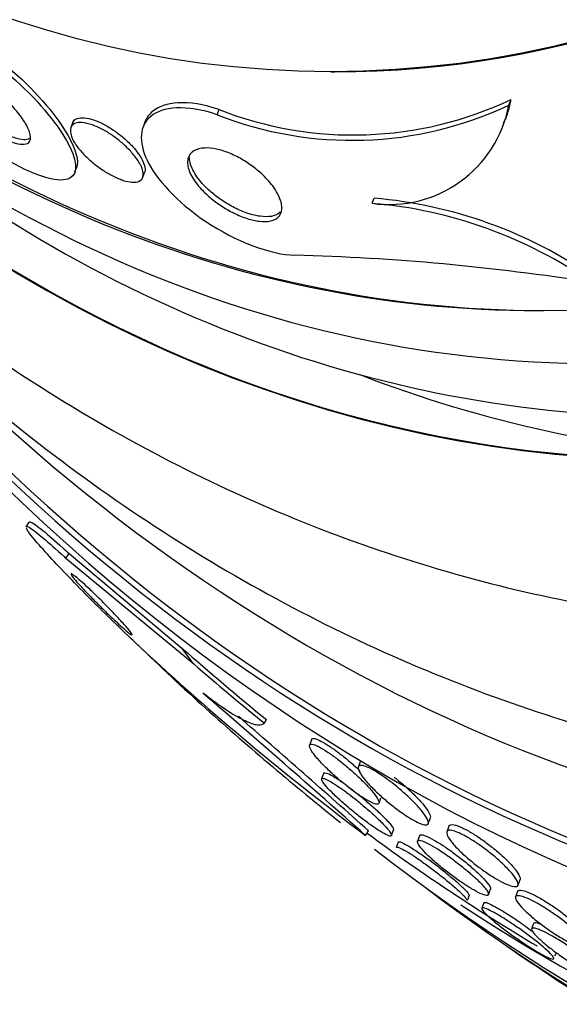
# Paper-space layout 'Layout1' of a CAD drawing. Units: millimetres. Extents: x 0 to 1478, y 0 to 2281.
# Drawn here: x 666 to 671, y 809 to 818 of the extents above; entities that cross this region are included whole.
import ezdxf
from ezdxf import colors
from ezdxf.entities.mleader import LeaderData, LeaderLine
from ezdxf.math import Vec2, Vec3

# ---------------------------------------------------------------- set-up
doc = ezdxf.new("R2010")
doc.units = ezdxf.units.MM
doc.layers.add('DV5_Défaut', color=7, linetype='Continuous')
doc.layers.add('Défaut', color=7, linetype='Continuous')

# ---------------------------------------------------------------- blocks, each defined once
blk = doc.blocks.new('_DOT')
at = {"color": 0}
blk.add_line((0, 0), (-1, 0), dxfattribs=at)
at = {"color": 0, "const_width": 0.333}
blk.add_lwpolyline([(-0.1665, 0, 1), (0.1665, 0, 1)], format="xyb", close=True, dxfattribs=at)
blk = doc.blocks.new('SE4')
at = {"layer": 'DV5_Défaut', "color": 7, "linetype": 'Continuous'}
for p, q in [((669.13, 817.5674), (669.1678, 817.5674)), ((670.8081, 817.252), (670.8285, 817.3067)), ((668.0596, 817.1623), (668.0778, 817.2109)), ((670.7579, 817.08), (670.778, 817.1338)), ((666.6971, 817.084), (666.6809, 817.0409)), ((667.3786, 817.0911), (667.3615, 817.0454)), ((666.7201, 816.6231), (666.737, 816.6685)), ((667.3601, 816.5731), (667.3766, 816.6171)), ((669.5203, 816.3276), (669.5381, 816.3753)), ((666.2863, 813.324), (666.2565, 813.2799)), ((666.6341, 812.9845), (666.6639, 813.0288)), ((666.6341, 812.9845), (667.8392, 811.9884)), ((666.6639, 813.0288), (667.7274, 812.1374)), ((668.9479, 811.2745), (668.9299, 811.2236)), ((669.4087, 811.0731), (669.3888, 811.017)), ((669.0623, 810.9564), (669.0442, 810.9055)), ((669.5848, 810.6771), (669.6031, 810.7287)), ((670.0491, 810.4856), (670.0686, 810.5405)), ((670.2426, 810.4599), (670.2233, 810.4053)), ((669.4583, 810.3728), (669.4871, 810.4156)), ((669.7037, 810.3719), (669.7224, 810.4246)), ((669.9646, 810.3695), (669.9467, 810.3189)), ((669.7652, 810.3106), (669.7466, 810.2584)), ((670.8948, 809.9057), (670.9139, 809.9594)), ((670.4235, 809.7738), (670.4354, 809.8072)), ((670.617, 809.8157), (670.6353, 809.8673)), ((670.8891, 809.8448), (670.8712, 809.7943)), ((670.5707, 809.7372), (670.5529, 809.687)), ((671.0411, 809.5446), (671.0227, 809.4928)), ((671.2433, 809.2403), (671.251, 809.2622))]:
    blk.add_line(p, q, dxfattribs=at)
for centre, radius, start, end in [((669.3427, 820.4296), 3.4583, 248.54439, 295.44409), ((669.6935, 817.5196), 1.1549, 339.93669, 349.375), ((669.3301, 820.3882), 3.467, 248.50395, 295.23394), ((669.6794, 817.4652), 1.1487, 262.03843, 349.30654), ((669.159, 812.0902), 4.2527, 55.18997, 85.1264), ((669.1854, 812.1602), 4.2298, 55.11436, 85.21669), ((668.242, 794.5284), 21.3175, 80.97316, 88.52834), ((685.1451, 831.3175), 26.1679, 227.09468, 233.16825), ((592.1877, 723.5656), 116.2163, 48.326425, 49.330645), ((687.0217, 832.8174), 28.55, 228.09577, 231.43177), ((596.6679, 728.7764), 109.3965, 48.268192, 49.124262), ((687.0217, 832.8174), 28.55, 234.6313, 237.13519)]:
    blk.add_arc(centre, radius, start, end, dxfattribs=at)
for centre, major_axis, ratio, start_param, end_param in [((680.4767, 832.8174), (0, -26.5884), 0.777146, 0, 3.672247), ((679.4698, 832.8174), (0, -25.9056), 0.777146, 0, 3.564437), ((677.2672, 832.8174), (0, -23.9761), 0.777146, 0, 4.029523), ((680.0992, 832.8174), (0, 26.3458), 0.777146, 2.599887, 6.283185), ((676.1397, 832.8174), (0, -22.6549), 0.777146, 0, 3.772834), ((676.9526, 832.8174), (0, 23.6453), 0.777146, 2.284116, 6.283185), ((676.9526, 832.8174), (0, 23.585), 0.777146, 2.299589, 6.283185), ((672.3637, 832.8174), (0, -18.9), 0.777146, 0, 4.151842), ((672.3637, 832.8174), (0, -18.5), 0.777146, 0, 3.725625), ((671.6556, 832.8174), (0, -18), 0.777146, 0, 3.841183), ((672.3637, 832.8174), (0, 18.9062), 0.777146, 2.1689, 6.283185), ((671.0878, 832.8174), (0, -17.5), 0.777146, 0, 3.860774), ((669.1678, 832.8174), (0, -15.25), 0.777146, 0, 3.141593), ((672.3637, 832.8174), (0, -18.9), 0.777146, 5.315611, 6.283185), ((671.6556, 832.8174), (0, -18), 0.777146, 5.583594, 6.283185), ((671.1371, 832.8174), (0, -17.5), 0.777146, 5.619011, 6.283185), ((671.0878, 832.8174), (0, -17.5), 0.777146, 5.649441, 6.283185), ((677.2672, 832.8174), (0, -23.9761), 0.777146, 5.398493, 6.283185), ((672.3637, 832.8174), (0, -18.5), 0.777146, 5.699153, 6.283185), ((676.1397, 832.8174), (0, -22.6549), 0.777146, 5.62166, 6.283185), ((673.6224, 832.8174), (0, 18.9), 0.777146, 2.850278, 3.098734), ((679.4698, 832.8174), (0, -25.9056), 0.777146, -0.648225, -0.608977), ((674.8008, 814.6869), (-12.7454, 8.591), 0.412344, 1.277726, 1.347447), ((659.2581, 813.2454), (9.9506, -6.7072), 0.412344, 0.861219, 0.880395), ((674.8008, 814.6869), (-12.8221, 8.6427), 0.412344, 1.291392, 1.349108), ((666.8362, 812.531), (1.6584, -1.1179), 0.412344, 0.023539, 0.071539), ((679.4698, 832.8174), (0, -25.8505), 0.777146, -0.520841, -0.431156), ((680.4767, 832.8174), (0, -26.5884), 0.777146, 5.752531, 6.283185), ((679.4698, 832.8174), (0, -25.9056), 0.777146, 5.813325, 6.283185)]:
    blk.add_ellipse(centre, major_axis=major_axis, ratio=ratio, start_param=start_param, end_param=end_param, dxfattribs=at)
blk.add_ellipse((669.13, 832.8174), major_axis=(0, -15.25), ratio=0.777146, dxfattribs=at)
for points, knots in [([(658.2651, 826.3788), (658.2859, 826.3008), (658.4475, 825.7054), (658.7909, 824.6093), (659.3679, 823.1309), (660.0396, 821.7127), (660.8025, 820.3639), (661.652, 819.0939), (662.583, 817.9114), (663.5896, 816.8247), (664.6648, 815.8416), (665.8013, 814.969), (666.9908, 814.2129), (668.225, 813.5781), (669.4938, 813.0687), (670.7923, 812.6851), (672.097, 812.4369), (673.2266, 812.3184), (673.8442, 812.3287), (674.0845, 812.3336)], [0, 0, 0, 0, 0.00975, 0.074609, 0.139488, 0.204372, 0.269237, 0.33405, 0.398768, 0.463339, 0.527705, 0.591808, 0.655594, 0.719026, 0.782086, 0.844785, 0.90716, 0.969277, 1, 1, 1, 1]), ([(665.3516, 817.9889), (665.5537, 817.9369), (665.8659, 817.7457), (666.3602, 817.3129), (666.5419, 817.0913), (666.7387, 816.7447), (666.7582, 816.6119), (666.5858, 816.5161), (666.3719, 816.5681), (666.1037, 816.7246)], [0, 0, 0, 0, 0.25, 0.25, 0.5, 0.5, 0.75, 0.75, 1, 1, 1, 1]), ([(665.3688, 818.0351), (665.5731, 817.9829), (665.8866, 817.7895), (666.3776, 817.3579), (666.5581, 817.1375), (666.7301, 816.8329), (666.7597, 816.7277), (666.7353, 816.6618)], [0, 0, 0, 0, 0.36507, 0.36507, 0.730141, 0.730141, 1, 1, 1, 1]), ([(666.2925, 816.9985), (666.3046, 816.9618), (666.3053, 816.9314), (666.293, 816.9113), (666.2835, 816.8958), (666.266, 816.8859), (666.2402, 816.8838), (666.2188, 816.882), (666.1911, 816.8855), (666.1584, 816.8949), (666.1255, 816.9045), (666.0863, 816.9204), (666.0446, 816.9417), (666.008, 816.9603), (665.9685, 816.9836), (665.9295, 817.0092), (665.8919, 817.034), (665.8538, 817.0617), (665.818, 817.09), (665.7791, 817.1207), (665.7419, 817.1529), (665.7082, 817.1847), (665.669, 817.2215), (665.6337, 817.2584), (665.6036, 817.2935), (665.5678, 817.3353), (665.5385, 817.3753), (665.5167, 817.4116), (665.4914, 817.4537), (665.4756, 817.4918), (665.4706, 817.523), (665.4653, 817.5562), (665.4721, 817.5826), (665.4925, 817.5979), (665.5071, 817.6089), (665.5291, 817.6144), (665.5583, 817.6127), (665.5827, 817.6113), (665.6127, 817.6048), (665.6467, 817.5928), (665.6809, 817.5807), (665.7202, 817.5626), (665.7608, 817.54), (665.7972, 817.5198), (665.8355, 817.4954), (665.8727, 817.4692), (665.91, 817.4429), (665.947, 817.4141), (665.9816, 817.3849), (666.0202, 817.3523), (666.0566, 817.3184), (666.0893, 817.2854), (666.128, 817.2462), (666.1622, 817.2074), (666.1908, 817.171), (666.225, 817.1274), (666.2519, 817.0862), (666.2706, 817.0499), (666.28, 817.0316), (666.2873, 817.0144), (666.2925, 816.9985)], [0, 0, 0, 0, 0.072797, 0.072797, 0.072797, 0.128456, 0.128456, 0.128456, 0.174531, 0.174531, 0.174531, 0.221, 0.221, 0.221, 0.261669, 0.261669, 0.261669, 0.300846, 0.300846, 0.300846, 0.343323, 0.343323, 0.343323, 0.392697, 0.392697, 0.392697, 0.451574, 0.451574, 0.451574, 0.520161, 0.520161, 0.520161, 0.593507, 0.593507, 0.593507, 0.645596, 0.645596, 0.645596, 0.689051, 0.689051, 0.689051, 0.732825, 0.732825, 0.732825, 0.771891, 0.771891, 0.771891, 0.810953, 0.810953, 0.810953, 0.8547, 0.8547, 0.8547, 0.906659, 0.906659, 0.906659, 0.968939, 0.968939, 0.968939, 1, 1, 1, 1]), ([(666.2979, 816.942), (666.2876, 816.9336), (666.2732, 816.9284), (666.2548, 816.9271), (666.2332, 816.9255), (666.2054, 816.9292), (666.1725, 816.9388), (666.1395, 816.9485), (666.1003, 816.9646), (666.0587, 816.986), (666.0221, 817.0047), (665.9826, 817.028), (665.9438, 817.0537), (665.9062, 817.0786), (665.8682, 817.1063), (665.8325, 817.1347), (665.7936, 817.1655), (665.7564, 817.1979), (665.7228, 817.2297), (665.6837, 817.2666), (665.6485, 817.3037), (665.6186, 817.3389), (665.5828, 817.3808), (665.5537, 817.421), (665.5321, 817.4574), (665.5071, 817.4996), (665.4916, 817.5378), (665.487, 817.5689), (665.4843, 817.587), (665.4852, 817.6031), (665.4901, 817.6164)], [0, 0, 0, 0, 0.083273, 0.083273, 0.083273, 0.180654, 0.180654, 0.180654, 0.278863, 0.278863, 0.278863, 0.364916, 0.364916, 0.364916, 0.448003, 0.448003, 0.448003, 0.538263, 0.538263, 0.538263, 0.643323, 0.643323, 0.643323, 0.7687, 0.7687, 0.7687, 0.914736, 0.914736, 0.914736, 1, 1, 1, 1]), ([(663.048, 817.4176), (663.202, 817.2191), (663.6779, 816.6283), (664.5174, 815.7001), (665.5941, 814.6838), (666.7303, 813.7753), (667.9186, 812.9802), (669.1519, 812.3033), (670.4213, 811.7488), (671.7226, 811.318), (673.034, 811.0198), (674.2238, 810.8542), (674.8961, 810.8408), (675.1977, 810.8362)], [0, 0, 0, 0, 0.049175, 0.149026, 0.248737, 0.348263, 0.44756, 0.54659, 0.645328, 0.743768, 0.841928, 0.939851, 1, 1, 1, 1]), ([(668.0778, 817.2109), (667.7822, 817.3126), (667.5581, 817.283), (667.4177, 817.1656), (667.3936, 817.1314), (667.3789, 817.0923)], [0, 0, 0, 0, 0.760349, 0.760349, 1, 1, 1, 1]), ([(668.0596, 817.1623), (667.7657, 817.2636), (667.5413, 817.2356), (667.3272, 817.0583), (667.3165, 816.9088), (667.4837, 816.5593), (667.6712, 816.3456), (668.2324, 815.9679), (668.575, 815.8425), (668.7895, 815.8389)], [0, 0, 0, 0, 0.25, 0.25, 0.5, 0.5, 0.75, 0.75, 1, 1, 1, 1]), ([(666.6977, 817.0857), (666.703, 817.1001), (666.7125, 817.1119), (666.7266, 817.1202), (666.7424, 817.1296), (666.7644, 817.1348), (666.7922, 817.1343), (666.815, 817.1339), (666.8422, 817.1296), (666.8725, 817.1209), (666.9029, 817.1122), (666.9374, 817.0988), (666.9723, 817.0816), (667.0031, 817.0666), (667.0351, 817.0482), (667.0657, 817.0284), (667.0959, 817.0088), (667.1254, 816.9872), (667.1525, 816.9654), (667.1828, 816.9409), (667.2108, 816.9155), (667.2354, 816.8907), (667.241, 816.8851), (667.2464, 816.8795), (667.2517, 816.8739)], [0, 0, 0, 0, 0.150055, 0.150055, 0.150055, 0.317852, 0.317852, 0.317852, 0.455506, 0.455506, 0.455506, 0.594345, 0.594345, 0.594345, 0.716083, 0.716083, 0.716083, 0.835983, 0.835983, 0.835983, 0.969865, 0.969865, 0.969865, 1, 1, 1, 1]), ([(667.3422, 816.6802), (667.3584, 816.6461), (667.3659, 816.6155), (667.3637, 816.5909), (667.3614, 816.5654), (667.3486, 816.5455), (667.3244, 816.5349), (667.3077, 816.5275), (667.2852, 816.5243), (667.2573, 816.5266), (667.2339, 816.5284), (667.2061, 816.5342), (667.1757, 816.544), (667.1451, 816.5539), (667.1109, 816.5682), (667.0763, 816.5858), (667.0452, 816.6015), (667.0131, 816.6203), (666.9825, 816.6404), (666.9518, 816.6605), (666.9219, 816.6825), (666.8945, 816.7046), (666.8639, 816.7294), (666.8358, 816.755), (666.8112, 816.7799), (666.7821, 816.8094), (666.7573, 816.8386), (666.7376, 816.866), (666.7138, 816.899), (666.6967, 816.9301), (666.6868, 816.9577), (666.6753, 816.9896), (666.6729, 817.0177), (666.6804, 817.0395), (666.6881, 817.0619), (666.7068, 817.0785), (666.7367, 817.0853), (666.7561, 817.0897), (666.7808, 817.0901), (666.81, 817.0855), (666.8393, 817.0809), (666.8741, 817.0709), (666.9111, 817.0558), (666.9425, 817.043), (666.9763, 817.0261), (667.0094, 817.0069), (667.0397, 816.9892), (667.0701, 816.9691), (667.0985, 816.9482), (667.1288, 816.9259), (667.1575, 816.9023), (667.1833, 816.8788), (667.2134, 816.8515), (667.2401, 816.8238), (667.2628, 816.7973), (667.2903, 816.7652), (667.3125, 816.7341), (667.3288, 816.7057), (667.3338, 816.697), (667.3382, 816.6885), (667.3422, 816.6802)], [0, 0, 0, 0, 0.071902, 0.071902, 0.071902, 0.14686, 0.14686, 0.14686, 0.198127, 0.198127, 0.198127, 0.241087, 0.241087, 0.241087, 0.284352, 0.284352, 0.284352, 0.323096, 0.323096, 0.323096, 0.361892, 0.361892, 0.361892, 0.405286, 0.405286, 0.405286, 0.456813, 0.456813, 0.456813, 0.518878, 0.518878, 0.518878, 0.590696, 0.590696, 0.590696, 0.665141, 0.665141, 0.665141, 0.713039, 0.713039, 0.713039, 0.761492, 0.761492, 0.761492, 0.802443, 0.802443, 0.802443, 0.839935, 0.839935, 0.839935, 0.879872, 0.879872, 0.879872, 0.926457, 0.926457, 0.926457, 0.982917, 0.982917, 0.982917, 1, 1, 1, 1]), ([(667.2517, 816.8739), (667.291, 816.8323), (667.3219, 816.7914), (667.3432, 816.7549), (667.3626, 816.7217), (667.3747, 816.6911), (667.379, 816.665), (667.382, 816.6463), (667.3811, 816.6295), (667.376, 816.6155)], [0, 0, 0, 0, 0.391001, 0.391001, 0.391001, 0.745065, 0.745065, 0.745065, 1, 1, 1, 1]), ([(668.6683, 816.3023), (668.6717, 816.2649), (668.6638, 816.2324), (668.6439, 816.2076), (668.6265, 816.186), (668.5996, 816.1699), (668.5629, 816.1618), (668.5341, 816.1554), (668.4985, 816.1539), (668.4575, 816.1587), (668.4233, 816.1627), (668.3844, 816.1713), (668.3435, 816.1843), (668.3025, 816.1973), (668.2582, 816.2154), (668.215, 816.2367), (668.1757, 816.2562), (668.1362, 816.279), (668.0995, 816.303), (668.0619, 816.3277), (668.0263, 816.3543), (667.9945, 816.381), (667.9582, 816.4116), (667.9261, 816.4429), (667.8991, 816.4733), (667.8592, 816.5183), (667.8293, 816.5624), (667.8098, 816.6027), (667.7901, 816.6436), (667.7804, 816.6816), (667.7808, 816.7147), (667.7813, 816.7531), (667.7953, 816.7859), (667.8232, 816.8095), (667.8449, 816.8278), (667.8755, 816.8409), (667.9148, 816.8462), (667.9457, 816.8504), (667.9826, 816.8499), (668.024, 816.8434), (668.0589, 816.8379), (668.0977, 816.8281), (668.1378, 816.814), (668.1781, 816.7998), (668.2207, 816.781), (668.2616, 816.7592), (668.2997, 816.7389), (668.3373, 816.7156), (668.3719, 816.6912), (668.4086, 816.6654), (668.4428, 816.6378), (668.4731, 816.6103), (668.517, 816.5704), (668.554, 816.5295), (668.5828, 816.4909), (668.6192, 816.4423), (668.644, 816.3956), (668.6573, 816.3541), (668.6631, 816.336), (668.6668, 816.3186), (668.6683, 816.3023)], [0, 0, 0, 0, 0.070684, 0.070684, 0.070684, 0.132335, 0.132335, 0.132335, 0.180816, 0.180816, 0.180816, 0.221281, 0.221281, 0.221281, 0.261999, 0.261999, 0.261999, 0.299, 0.299, 0.299, 0.336993, 0.336993, 0.336993, 0.380471, 0.380471, 0.380471, 0.445221, 0.445221, 0.445221, 0.510719, 0.510719, 0.510719, 0.586895, 0.586895, 0.586895, 0.64572, 0.64572, 0.64572, 0.691762, 0.691762, 0.691762, 0.730427, 0.730427, 0.730427, 0.769289, 0.769289, 0.769289, 0.805289, 0.805289, 0.805289, 0.843438, 0.843438, 0.843438, 0.899168, 0.899168, 0.899168, 0.969479, 0.969479, 0.969479, 1, 1, 1, 1]), ([(668.6549, 816.2463), (668.636, 816.2263), (668.6077, 816.2117), (668.5704, 816.205), (668.5408, 816.1998), (668.5047, 816.1994), (668.4636, 816.2051), (668.429, 816.2098), (668.39, 816.2191), (668.3493, 816.2327), (668.3084, 816.2464), (668.2646, 816.2648), (668.2221, 816.2864), (668.1829, 816.3063), (668.1439, 816.3293), (668.1078, 816.3535), (668.0703, 816.3787), (668.035, 816.4057), (668.0036, 816.4326), (667.9675, 816.4637), (667.9358, 816.4955), (667.9093, 816.5262), (667.87, 816.5718), (667.8411, 816.6164), (667.8228, 816.657), (667.806, 816.6944), (667.7977, 816.7293), (667.798, 816.7601)], [0, 0, 0, 0, 0.1389091, 0.1389091, 0.1389091, 0.2485971, 0.2485971, 0.2485971, 0.3407467, 0.3407467, 0.3407467, 0.433413, 0.433413, 0.433413, 0.5184559, 0.5184559, 0.5184559, 0.6067466, 0.6067466, 0.6067466, 0.7084633, 0.7084633, 0.7084633, 0.8603215, 0.8603215, 0.8603215, 1, 1, 1, 1]), ([(666.2881, 813.3266), (666.2901, 813.3296), (666.2955, 813.3293), (666.3044, 813.3254), (666.3244, 813.3168), (666.363, 813.2899), (666.4188, 813.2447), (666.4678, 813.2049), (666.5318, 813.1494), (666.6053, 813.0826), (666.6242, 813.0655), (666.6438, 813.0475), (666.6639, 813.0288)], [0, 0, 0, 0, 0.175358, 0.175358, 0.175358, 0.567726, 0.567726, 0.567726, 0.912279, 0.912279, 0.912279, 1, 1, 1, 1]), ([(666.2586, 813.2828), (666.2615, 813.2873), (666.2719, 813.2844), (666.2902, 813.2735), (666.3172, 813.2575), (666.3625, 813.2233), (666.4235, 813.1719), (666.4766, 813.1273), (666.5435, 813.0681), (666.618, 812.9994), (666.6233, 812.9945), (666.6286, 812.9895), (666.6341, 812.9845)], [0, 0, 0, 0, 0.260317, 0.260317, 0.260317, 0.644027, 0.644027, 0.644027, 0.976669, 0.976669, 0.976669, 1, 1, 1, 1]), ([(667.3303, 812.1501), (667.3183, 812.1613), (667.3061, 812.1727), (667.2937, 812.1844), (667.2276, 812.2466), (667.1551, 812.3161), (667.0827, 812.3866), (667.0126, 812.4548), (666.9407, 812.5257), (666.8725, 812.594), (666.8009, 812.6657), (666.7315, 812.7363), (666.6687, 812.8014), (666.5992, 812.8733), (666.536, 812.9402), (666.4823, 812.9987), (666.4219, 813.0643), (666.3721, 813.1209), (666.3354, 813.1653), (666.295, 813.2141), (666.2695, 813.2495), (666.261, 813.2684)], [0, 0, 0, 0, 0.026749, 0.026749, 0.026749, 0.171074, 0.171074, 0.171074, 0.310467, 0.310467, 0.310467, 0.456549, 0.456549, 0.456549, 0.617901, 0.617901, 0.617901, 0.799494, 0.799494, 0.799494, 1, 1, 1, 1]), ([(667.2589, 812.2622), (667.2598, 812.2637), (667.2583, 812.2675), (667.2546, 812.2736), (667.2482, 812.2837), (667.2354, 812.3003), (667.2169, 812.3222), (667.1976, 812.3449), (667.1716, 812.3741), (667.1407, 812.4075), (667.1112, 812.4392), (667.0763, 812.476), (667.039, 812.5142), (667.0064, 812.5476), (666.9709, 812.5832), (666.9363, 812.6172), (666.9063, 812.6466), (666.8762, 812.6756), (666.8486, 812.7015), (666.823, 812.7256), (666.799, 812.7476), (666.7783, 812.7659), (666.7572, 812.7847), (666.7391, 812.8001), (666.7247, 812.8116), (666.7091, 812.8242), (666.6976, 812.8323), (666.6906, 812.8361), (666.6827, 812.8403), (666.6802, 812.839), (666.6829, 812.8328), (666.6858, 812.8259), (666.6952, 812.8127), (666.7103, 812.7943), (666.7262, 812.7747), (666.7491, 812.7487), (666.7773, 812.718), (666.7981, 812.6953), (666.8223, 812.6695), (666.8488, 812.6421)], [0, 0, 0, 0, 0.053822, 0.053822, 0.053822, 0.143877, 0.143877, 0.143877, 0.238057, 0.238057, 0.238057, 0.327816, 0.327816, 0.327816, 0.406212, 0.406212, 0.406212, 0.47376, 0.47376, 0.47376, 0.536424, 0.536424, 0.536424, 0.60038, 0.60038, 0.60038, 0.670263, 0.670263, 0.670263, 0.749071, 0.749071, 0.749071, 0.837239, 0.837239, 0.837239, 0.931004, 0.931004, 0.931004, 1, 1, 1, 1]), ([(666.8488, 812.6421), (666.8756, 812.6141), (666.9054, 812.5837), (666.936, 812.553), (666.9668, 812.5222), (666.9992, 812.4901), (667.0303, 812.46), (667.0592, 812.4321), (667.0877, 812.405), (667.1133, 812.3812), (667.1378, 812.3583), (667.1603, 812.3379), (667.1793, 812.3211), (667.1991, 812.3037), (667.2156, 812.2899), (667.228, 812.2801), (667.2418, 812.2694), (667.251, 812.2634), (667.2556, 812.262)], [0, 0, 0, 0, 0.173042, 0.173042, 0.173042, 0.347082, 0.347082, 0.347082, 0.508267, 0.508267, 0.508267, 0.662531, 0.662531, 0.662531, 0.82307, 0.82307, 0.82307, 1, 1, 1, 1]), ([(668.505, 811.4295), (668.4917, 811.415), (668.4703, 811.409), (668.4102, 811.4156), (668.3709, 811.4284), (668.2743, 811.4743), (668.2175, 811.5071), (668.0851, 811.5942), (668.0091, 811.6488), (667.925, 811.7137)], [0, 0, 0, 0, 0.25, 0.25, 0.5, 0.5, 0.75, 0.75, 1, 1, 1, 1]), ([(668.9489, 811.2771), (668.9506, 811.2822), (668.9546, 811.2853), (668.961, 811.2864), (668.9702, 811.2879), (668.9848, 811.2851), (669.0041, 811.2774), (669.0235, 811.2698), (669.0483, 811.257), (669.0765, 811.2401), (669.102, 811.2248), (669.1309, 811.2056), (669.1606, 811.1844), (669.1898, 811.1635), (669.2206, 811.1402), (669.2506, 811.1162), (669.2828, 811.0904), (669.315, 811.0632), (669.3452, 811.0366), (669.3661, 811.0181), (669.3864, 810.9996), (669.4055, 810.9816)], [0, 0, 0, 0, 0.114316, 0.114316, 0.114316, 0.277584, 0.277584, 0.277584, 0.441872, 0.441872, 0.441872, 0.590538, 0.590538, 0.590538, 0.736078, 0.736078, 0.736078, 0.892433, 0.892433, 0.892433, 1, 1, 1, 1]), ([(669.5796, 810.6695), (669.5724, 810.6648), (669.5578, 810.666), (669.5362, 810.674), (669.5172, 810.681), (669.4922, 810.6935), (669.4635, 810.7105), (669.4381, 810.7255), (669.4092, 810.7444), (669.3792, 810.7654), (669.3501, 810.7859), (669.3192, 810.809), (669.2889, 810.8328), (669.2567, 810.8581), (669.2243, 810.8849), (669.1939, 810.9113), (669.1597, 810.941), (669.127, 810.9709), (669.0978, 810.9992), (669.0644, 811.0315), (669.0346, 811.0626), (669.0101, 811.0904), (668.9828, 811.1214), (668.9613, 811.1492), (668.9475, 811.1716), (668.9332, 811.1948), (668.9267, 811.2128), (668.9297, 811.2231), (668.9321, 811.2311), (668.9403, 811.2346), (668.9545, 811.2326), (668.9689, 811.2306), (668.9899, 811.2229), (669.0161, 811.2095), (669.0391, 811.1978), (669.0667, 811.1814), (669.0963, 811.1618), (669.1237, 811.1437), (669.1535, 811.1225), (669.1834, 811.0999), (669.2141, 811.0767), (669.2456, 811.0516), (669.2758, 811.0263), (669.3093, 810.9983), (669.3419, 810.9695), (669.3719, 810.9418), (669.4062, 810.91), (669.4378, 810.8789), (669.4652, 810.8502), (669.4962, 810.8176), (669.5225, 810.7874), (669.5422, 810.7616), (669.5611, 810.7369), (669.5745, 810.7156), (669.5808, 810.6997)], [0, 0, 0, 0, 0.060609, 0.060609, 0.060609, 0.11363, 0.11363, 0.11363, 0.160119, 0.160119, 0.160119, 0.205253, 0.205253, 0.205253, 0.253327, 0.253327, 0.253327, 0.307449, 0.307449, 0.307449, 0.369408, 0.369408, 0.369408, 0.438495, 0.438495, 0.438495, 0.510012, 0.510012, 0.510012, 0.565291, 0.565291, 0.565291, 0.621038, 0.621038, 0.621038, 0.669662, 0.669662, 0.669662, 0.7145, 0.7145, 0.7145, 0.76054, 0.76054, 0.76054, 0.811512, 0.811512, 0.811512, 0.869916, 0.869916, 0.869916, 0.936269, 0.936269, 0.936269, 1, 1, 1, 1]), ([(669.8722, 810.5385), (669.8424, 810.5568), (669.8099, 810.5787), (669.7775, 810.6021), (669.7453, 810.6254), (669.7124, 810.6508), (669.6812, 810.6763), (669.6478, 810.7035), (669.6156, 810.7315), (669.5862, 810.7586), (669.5526, 810.7896), (669.5219, 810.82), (669.4957, 810.8481), (669.466, 810.8802), (669.4413, 810.91), (669.4235, 810.9355), (669.4041, 810.9632), (669.3921, 810.9866), (669.3892, 811.0034), (669.3863, 811.0198), (669.3922, 811.0303), (669.4077, 811.0324), (669.4189, 811.0339), (669.4354, 811.0311), (669.4565, 811.0235), (669.4778, 811.016), (669.5044, 811.0033), (669.5341, 810.9866), (669.5609, 810.9714), (669.5909, 810.9525), (669.6215, 810.9316), (669.6513, 810.9111), (669.6824, 810.8883), (669.7125, 810.8647), (669.7449, 810.8394), (669.777, 810.8129), (669.8068, 810.7867), (669.8406, 810.757), (669.8724, 810.7272), (669.9005, 810.6991), (669.9329, 810.6668), (669.9612, 810.6358), (669.9839, 810.6083), (670.0092, 810.5775), (670.0281, 810.5501), (670.039, 810.5284), (670.0502, 810.5061), (670.0531, 810.489), (670.0463, 810.4799), (670.0411, 810.473), (670.03, 810.4705), (670.013, 810.4733), (669.9959, 810.4762), (669.9723, 810.4847), (669.9439, 810.4986), (669.9226, 810.509), (669.8981, 810.5226), (669.8722, 810.5385)], [0, 0, 0, 0, 0.044755, 0.044755, 0.044755, 0.089295, 0.089295, 0.089295, 0.136918, 0.136918, 0.136918, 0.191636, 0.191636, 0.191636, 0.254131, 0.254131, 0.254131, 0.321932, 0.321932, 0.321932, 0.388463, 0.388463, 0.388463, 0.435938, 0.435938, 0.435938, 0.483729, 0.483729, 0.483729, 0.52673, 0.52673, 0.52673, 0.568642, 0.568642, 0.568642, 0.613674, 0.613674, 0.613674, 0.664884, 0.664884, 0.664884, 0.72397, 0.72397, 0.72397, 0.789995, 0.789995, 0.789995, 0.857935, 0.857935, 0.857935, 0.909423, 0.909423, 0.909423, 0.961344, 0.961344, 0.961344, 1, 1, 1, 1]), ([(669.7007, 810.3673), (669.6954, 810.364), (669.683, 810.3664), (669.6637, 810.3748), (669.6464, 810.3824), (669.6231, 810.3952), (669.5957, 810.4122), (669.571, 810.4276), (669.5425, 810.4467), (669.5125, 810.4679), (669.4832, 810.4887), (669.4518, 810.5119), (669.4208, 810.5359), (669.3879, 810.5612), (669.3546, 810.5879), (669.323, 810.6141), (669.288, 810.6432), (669.2543, 810.6724), (669.2239, 810.6998), (669.1897, 810.7306), (669.1588, 810.76), (669.1331, 810.7861), (669.105, 810.8146), (669.0824, 810.84), (669.0671, 810.86), (669.0516, 810.8805), (669.0433, 810.896), (669.0441, 810.9043), (669.0449, 810.9121), (669.0536, 810.9138), (669.0705, 810.9083), (669.0851, 810.9035), (669.1065, 810.8931), (669.1328, 810.8777), (669.1558, 810.8642), (669.1834, 810.8464), (669.2128, 810.8261), (669.2409, 810.8066), (669.2715, 810.7844), (669.3021, 810.7611), (669.334, 810.7368), (669.3667, 810.7109), (669.398, 810.6852), (669.4326, 810.6568), (669.4663, 810.628), (669.4973, 810.6006), (669.5321, 810.5697), (669.5643, 810.5398), (669.5918, 810.5128), (669.6222, 810.483), (669.6478, 810.4559), (669.6665, 810.4337), (669.6802, 810.4175), (669.6905, 810.4035), (669.6967, 810.3927)], [0, 0, 0, 0, 0.059472, 0.059472, 0.059472, 0.112746, 0.112746, 0.112746, 0.160532, 0.160532, 0.160532, 0.207197, 0.207197, 0.207197, 0.256541, 0.256541, 0.256541, 0.311305, 0.311305, 0.311305, 0.372888, 0.372888, 0.372888, 0.440351, 0.440351, 0.440351, 0.509438, 0.509438, 0.509438, 0.573782, 0.573782, 0.573782, 0.629462, 0.629462, 0.629462, 0.678137, 0.678137, 0.678137, 0.72442, 0.72442, 0.72442, 0.772554, 0.772554, 0.772554, 0.825642, 0.825642, 0.825642, 0.885499, 0.885499, 0.885499, 0.951789, 0.951789, 0.951789, 1, 1, 1, 1]), ([(669.0631, 810.9586), (669.0647, 810.9631), (669.0698, 810.9649), (669.0787, 810.9634), (669.0905, 810.9614), (669.1095, 810.9535), (669.1342, 810.9399), (669.1557, 810.9282), (669.1822, 810.9118), (669.2112, 810.8923), (669.2382, 810.8742), (669.2681, 810.8529), (669.2985, 810.8302), (669.3295, 810.8071), (669.3617, 810.782), (669.3929, 810.7568), (669.427, 810.7293), (669.4606, 810.701), (669.4918, 810.6739), (669.5269, 810.6433), (669.5598, 810.6133), (669.5885, 810.5859), (669.6206, 810.5553), (669.6483, 810.527), (669.6697, 810.5031), (669.6924, 810.4777), (669.7087, 810.4565), (669.7166, 810.4418), (669.7212, 810.4331), (669.723, 810.4265), (669.7216, 810.4224)], [0, 0, 0, 0, 0.082338, 0.082338, 0.082338, 0.191524, 0.191524, 0.191524, 0.285837, 0.285837, 0.285837, 0.373429, 0.373429, 0.373429, 0.462789, 0.462789, 0.462789, 0.560315, 0.560315, 0.560315, 0.670124, 0.670124, 0.670124, 0.792784, 0.792784, 0.792784, 0.923091, 0.923091, 0.923091, 1, 1, 1, 1]), ([(669.7276, 810.922), (669.7416, 810.9111), (669.7554, 810.9), (669.769, 810.8889), (669.8021, 810.8618), (669.8343, 810.8338), (669.8637, 810.8067), (669.8974, 810.7755), (669.9283, 810.7448), (669.9549, 810.7165), (669.9852, 810.684), (670.0106, 810.6536), (670.0294, 810.6275), (670.0499, 810.5992), (670.0631, 810.575), (670.0674, 810.5575), (670.0692, 810.5497), (670.0694, 810.5431), (670.0676, 810.538)], [0, 0, 0, 0, 0.068692, 0.068692, 0.068692, 0.236757, 0.236757, 0.236757, 0.430088, 0.430088, 0.430088, 0.651749, 0.651749, 0.651749, 0.892929, 0.892929, 0.892929, 1, 1, 1, 1]), ([(670.243, 810.4608), (670.2436, 810.4627), (670.2445, 810.4643), (670.2456, 810.4658), (670.2522, 810.4748), (670.2677, 810.4777), (670.2916, 810.4729), (670.3121, 810.4689), (670.3395, 810.4591), (670.3715, 810.444), (670.3987, 810.4311), (670.43, 810.4141), (670.4624, 810.3944), (670.4926, 810.3761), (670.5247, 810.355), (670.556, 810.3329), (670.5884, 810.31), (670.6209, 810.2856), (670.6513, 810.2613), (670.6693, 810.2469), (670.6867, 810.2324), (670.7034, 810.2182)], [0, 0, 0, 0, 0.036713, 0.036713, 0.036713, 0.258726, 0.258726, 0.258726, 0.447545, 0.447545, 0.447545, 0.607294, 0.607294, 0.607294, 0.755884, 0.755884, 0.755884, 0.909744, 0.909744, 0.909744, 1, 1, 1, 1]), ([(669.9654, 810.3716), (669.9668, 810.3755), (669.97, 810.378), (669.9751, 810.3791), (669.9852, 810.3811), (670.0031, 810.3772), (670.028, 810.3671), (670.0495, 810.3583), (670.0769, 810.3446), (670.1075, 810.327), (670.1351, 810.3112), (670.166, 810.292), (670.1977, 810.2709), (670.2289, 810.2501), (670.2615, 810.2272), (670.2932, 810.2038), (670.3269, 810.1789), (670.3605, 810.1529), (670.3917, 810.1276), (670.4265, 810.0994), (670.4592, 810.0714), (670.4881, 810.0454), (670.5206, 810.016), (670.549, 809.9884), (670.5716, 809.9643), (670.5963, 809.938), (670.6147, 809.9151), (670.6252, 809.8977), (670.6337, 809.8836), (670.6372, 809.8727), (670.6348, 809.8661)], [0, 0, 0, 0, 0.059538, 0.059538, 0.059538, 0.175967, 0.175967, 0.175967, 0.276072, 0.276072, 0.276072, 0.365616, 0.365616, 0.365616, 0.453449, 0.453449, 0.453449, 0.546862, 0.546862, 0.546862, 0.650987, 0.650987, 0.650987, 0.768161, 0.768161, 0.768161, 0.895946, 0.895946, 0.895946, 1, 1, 1, 1]), ([(670.7775, 809.9175), (670.7528, 809.9287), (670.7243, 809.9436), (670.6942, 809.9611), (670.6642, 809.9786), (670.6319, 809.9991), (670.6001, 810.0208), (670.5678, 810.0428), (670.5351, 810.0666), (670.5043, 810.0904), (670.4705, 810.1165), (670.438, 810.1432), (670.4087, 810.1689), (670.3754, 810.1981), (670.3453, 810.2267), (670.3201, 810.253), (670.2914, 810.2828), (670.2682, 810.3104), (670.2518, 810.3339), (670.2341, 810.3593), (670.2239, 810.3807), (670.2228, 810.3959), (670.2216, 810.4108), (670.2293, 810.42), (670.2465, 810.4215), (670.2591, 810.4227), (670.2773, 810.4196), (670.3002, 810.4119), (670.3232, 810.4042), (670.3517, 810.3916), (670.3831, 810.3751), (670.4115, 810.3601), (670.4431, 810.3416), (670.4751, 810.321), (670.5062, 810.3011), (670.5384, 810.2788), (670.5694, 810.256), (670.6025, 810.2317), (670.635, 810.2061), (670.6651, 810.1811), (670.6989, 810.153), (670.7305, 810.1248), (670.7581, 810.0983), (670.7896, 810.068), (670.8168, 810.0392), (670.8382, 810.0137), (670.8619, 809.9853), (670.879, 809.9602), (670.888, 809.9404), (670.8973, 809.9201), (670.8982, 809.9048), (670.8895, 809.8969), (670.8814, 809.8896), (670.8647, 809.8884), (670.8398, 809.8946), (670.8228, 809.8988), (670.8017, 809.9065), (670.7775, 809.9175)], [0, 0, 0, 0, 0.043092, 0.043092, 0.043092, 0.086159, 0.086159, 0.086159, 0.129701, 0.129701, 0.129701, 0.177393, 0.177393, 0.177393, 0.231649, 0.231649, 0.231649, 0.293269, 0.293269, 0.293269, 0.360045, 0.360045, 0.360045, 0.425994, 0.425994, 0.425994, 0.474345, 0.474345, 0.474345, 0.523013, 0.523013, 0.523013, 0.566813, 0.566813, 0.566813, 0.60928, 0.60928, 0.60928, 0.654525, 0.654525, 0.654525, 0.705538, 0.705538, 0.705538, 0.763977, 0.763977, 0.763977, 0.829029, 0.829029, 0.829029, 0.896125, 0.896125, 0.896125, 0.958162, 0.958162, 0.958162, 1, 1, 1, 1]), ([(669.7472, 810.2599), (669.7477, 810.2614), (669.7489, 810.2624), (669.7507, 810.2629), (669.7568, 810.2647), (669.7704, 810.2607), (669.7911, 810.2509), (669.8094, 810.2423), (669.8338, 810.2287), (669.8621, 810.2114), (669.8878, 810.1956), (669.9176, 810.1762), (669.9487, 810.1549), (669.9793, 810.1341), (670.012, 810.1109), (670.0442, 810.0872), (670.0782, 810.0623), (670.1126, 810.0363), (670.1451, 810.0109), (670.1807, 809.9831), (670.2149, 809.9554), (670.2456, 809.9297), (670.2796, 809.9012), (670.3101, 809.8745), (670.3353, 809.8512), (670.3623, 809.8261), (670.3837, 809.8044), (670.3977, 809.788), (670.408, 809.7758), (670.4144, 809.7662), (670.4164, 809.76)], [0, 0, 0, 0, 0.035825, 0.035825, 0.035825, 0.154846, 0.154846, 0.154846, 0.259755, 0.259755, 0.259755, 0.3552, 0.3552, 0.3552, 0.448887, 0.448887, 0.448887, 0.547535, 0.547535, 0.547535, 0.655867, 0.655867, 0.655867, 0.77584, 0.77584, 0.77584, 0.905024, 0.905024, 0.905024, 1, 1, 1, 1]), ([(669.7664, 810.3128), (669.7696, 810.316), (669.7785, 810.3149), (669.793, 810.3093), (669.8076, 810.3037), (669.8283, 810.2933), (669.8536, 810.2787), (669.8771, 810.265), (669.9054, 810.2474), (669.9357, 810.2273), (669.9648, 810.208), (669.9966, 810.186), (670.0286, 810.1631), (670.0615, 810.1395), (670.0954, 810.1143), (670.1279, 810.0894), (670.1632, 810.0624), (670.1978, 810.0351), (670.2294, 810.0092), (670.2645, 809.9806), (670.2968, 809.9531), (670.3244, 809.9284), (670.3545, 809.9016), (670.3798, 809.8775), (670.3983, 809.8581), (670.4174, 809.8379), (670.4298, 809.8222), (670.4336, 809.8127), (670.4349, 809.8096), (670.4353, 809.8071), (670.4347, 809.8053)], [0, 0, 0, 0, 0.102316, 0.102316, 0.102316, 0.205161, 0.205161, 0.205161, 0.301017, 0.301017, 0.301017, 0.392725, 0.392725, 0.392725, 0.487234, 0.487234, 0.487234, 0.589925, 0.589925, 0.589925, 0.703818, 0.703818, 0.703818, 0.82822, 0.82822, 0.82822, 0.957251, 0.957251, 0.957251, 1, 1, 1, 1]), ([(670.613, 809.8097), (670.6066, 809.8053), (670.5926, 809.8063), (670.5714, 809.8136), (670.5524, 809.8201), (670.527, 809.8318), (670.4974, 809.8479), (670.4711, 809.8622), (670.4407, 809.8803), (670.4089, 809.9007), (670.3785, 809.9202), (670.346, 809.9423), (670.314, 809.9651), (670.2807, 809.9889), (670.2471, 810.0141), (670.2155, 810.0388), (670.1806, 810.0661), (670.1473, 810.0935), (670.1175, 810.1194), (670.084, 810.1484), (670.0541, 810.1762), (670.0294, 810.2011), (670.0021, 810.2284), (669.9806, 810.2529), (669.9664, 810.2725), (669.9517, 810.293), (669.9446, 810.3088), (669.9465, 810.3179), (669.9483, 810.3266), (669.9584, 810.3296), (669.9769, 810.3255), (669.9932, 810.3219), (670.0165, 810.3127), (670.045, 810.2984), (670.0699, 810.2859), (670.0994, 810.2691), (670.1308, 810.2496), (670.1602, 810.2313), (670.1921, 810.2102), (670.2239, 810.1879), (670.2564, 810.1652), (670.2896, 810.1407), (670.3212, 810.1164), (670.3558, 810.0898), (670.3893, 810.0627), (670.4198, 810.0368), (670.454, 810.0078), (670.4853, 809.9796), (670.5119, 809.954), (670.5414, 809.9255), (670.5659, 809.8995), (670.5836, 809.878), (670.5962, 809.8626), (670.6055, 809.8492), (670.6111, 809.8384)], [0, 0, 0, 0, 0.0615889, 0.0615889, 0.0615889, 0.1166383, 0.1166383, 0.1166383, 0.1653834, 0.1653834, 0.1653834, 0.2121204, 0.2121204, 0.2121204, 0.2608351, 0.2608351, 0.2608351, 0.3144719, 0.3144719, 0.3144719, 0.3747429, 0.3747429, 0.3747429, 0.4412764, 0.4412764, 0.4412764, 0.5105219, 0.5105219, 0.5105219, 0.5763224, 0.5763224, 0.5763224, 0.6339042, 0.6339042, 0.6339042, 0.683832, 0.683832, 0.683832, 0.730413, 0.730413, 0.730413, 0.7780604, 0.7780604, 0.7780604, 0.8300929, 0.8300929, 0.8300929, 0.8886131, 0.8886131, 0.8886131, 0.9538116, 0.9538116, 0.9538116, 1, 1, 1, 1]), ([(670.7034, 810.2182), (670.7428, 810.1844), (670.7786, 810.151), (670.8082, 810.1205), (670.8378, 810.0902), (670.8621, 810.0619), (670.8798, 810.0377), (670.8989, 810.0114), (670.9107, 809.9891), (670.9136, 809.973), (670.9147, 809.9669), (670.9146, 809.9616), (670.9131, 809.9572)], [0, 0, 0, 0, 0.286913, 0.286913, 0.286913, 0.572476, 0.572476, 0.572476, 0.882614, 0.882614, 0.882614, 1, 1, 1, 1]), ([(671.5476, 809.3444), (671.5544, 809.3293), (671.5542, 809.3183), (671.5464, 809.3127), (671.5386, 809.3072), (671.5227, 809.307), (671.4993, 809.3131), (671.4784, 809.3185), (671.4507, 809.3291), (671.4187, 809.3443), (671.3906, 809.3576), (671.3583, 809.3748), (671.3248, 809.3943), (671.2931, 809.4127), (671.2596, 809.4336), (671.2268, 809.4554), (671.1931, 809.4778), (671.1593, 809.5015), (671.1277, 809.525), (671.0932, 809.5506), (671.0604, 809.5765), (671.0313, 809.6009), (670.9986, 809.6284), (670.9697, 809.6548), (670.9462, 809.6785), (670.9201, 809.7049), (670.8998, 809.7285), (670.887, 809.7478), (670.8735, 809.7682), (670.8678, 809.7843), (670.8711, 809.7942), (670.8743, 809.8037), (670.8862, 809.8078), (670.9067, 809.805), (670.9248, 809.8025), (670.9504, 809.7945), (670.9814, 809.7812), (671.0082, 809.7697), (671.0398, 809.7539), (671.0733, 809.7352), (671.104, 809.718), (671.1372, 809.6979), (671.1701, 809.6767), (671.2032, 809.6553), (671.2368, 809.6322), (671.2686, 809.6091), (671.303, 809.5841), (671.3361, 809.5585), (671.366, 809.5341), (671.3995, 809.5067), (671.4299, 809.4799), (671.4553, 809.4556), (671.4838, 809.4284), (671.507, 809.4034), (671.5234, 809.3824), (671.5346, 809.3679), (671.5429, 809.355), (671.5476, 809.3444)], [0, 0, 0, 0, 0.059371, 0.059371, 0.059371, 0.119155, 0.119155, 0.119155, 0.172524, 0.172524, 0.172524, 0.219215, 0.219215, 0.219215, 0.263205, 0.263205, 0.263205, 0.308449, 0.308449, 0.308449, 0.357928, 0.357928, 0.357928, 0.413526, 0.413526, 0.413526, 0.475356, 0.475356, 0.475356, 0.54065, 0.54065, 0.54065, 0.603811, 0.603811, 0.603811, 0.659649, 0.659649, 0.659649, 0.707712, 0.707712, 0.707712, 0.751756, 0.751756, 0.751756, 0.796118, 0.796118, 0.796118, 0.844146, 0.844146, 0.844146, 0.898076, 0.898076, 0.898076, 0.958518, 0.958518, 0.958518, 1, 1, 1, 1]), ([(670.8897, 809.8465), (670.8912, 809.8507), (670.8942, 809.8538), (670.8989, 809.8558), (670.9092, 809.8601), (670.9278, 809.8586), (670.954, 809.8508), (670.9766, 809.8439), (671.0057, 809.832), (671.0385, 809.8158), (671.0674, 809.8016), (671.0999, 809.7836), (671.1332, 809.7637), (671.1651, 809.7446), (671.1985, 809.7231), (671.2309, 809.701), (671.2647, 809.678), (671.2983, 809.6537), (671.3294, 809.63), (671.3638, 809.6037), (671.3961, 809.5774), (671.4245, 809.5527), (671.4565, 809.5248), (671.4844, 809.4983), (671.5066, 809.4748), (671.5312, 809.4489), (671.5495, 809.426), (671.56, 809.4078), (671.5692, 809.392), (671.5728, 809.3794), (671.5699, 809.3712)], [0, 0, 0, 0, 0.055038, 0.055038, 0.055038, 0.175941, 0.175941, 0.175941, 0.28034, 0.28034, 0.28034, 0.371784, 0.371784, 0.371784, 0.459079, 0.459079, 0.459079, 0.550172, 0.550172, 0.550172, 0.650845, 0.650845, 0.650845, 0.764406, 0.764406, 0.764406, 0.890003, 0.890003, 0.890003, 1, 1, 1, 1]), ([(670.5714, 809.7389), (670.5727, 809.7427), (670.5777, 809.744), (670.5866, 809.7425), (670.5985, 809.7404), (670.6178, 809.7331), (670.6432, 809.7207), (670.6659, 809.7097), (670.6941, 809.6943), (670.7252, 809.6759), (670.7542, 809.6588), (670.7865, 809.6387), (670.8194, 809.6172), (670.8523, 809.5958), (670.8866, 809.5726), (670.9198, 809.5493), (670.9348, 809.5388), (670.9497, 809.5282), (670.9643, 809.5176)], [0, 0, 0, 0, 0.160074, 0.160074, 0.160074, 0.37508, 0.37508, 0.37508, 0.566411, 0.566411, 0.566411, 0.743911, 0.743911, 0.743911, 0.920975, 0.920975, 0.920975, 1, 1, 1, 1]), ([(671.2324, 809.2185), (671.2353, 809.2106), (671.2319, 809.2068), (671.2219, 809.2079), (671.2119, 809.2089), (671.1948, 809.215), (671.1717, 809.2258), (671.1504, 809.2359), (671.1232, 809.2503), (671.0927, 809.268), (671.0644, 809.2844), (671.0324, 809.304), (670.9995, 809.3251), (670.967, 809.3459), (670.9327, 809.3688), (670.8993, 809.3918), (670.8641, 809.416), (670.8291, 809.441), (670.7964, 809.4652), (670.7609, 809.4914), (670.7273, 809.5173), (670.6977, 809.5411), (670.6653, 809.5671), (670.637, 809.5913), (670.6145, 809.6119), (670.5906, 809.634), (670.5728, 809.6526), (670.5628, 809.6662), (670.5527, 809.6798), (670.5502, 809.6887), (670.5564, 809.6914), (670.5622, 809.6939), (670.5759, 809.6911), (670.5968, 809.6826), (670.6155, 809.675), (670.6406, 809.6625), (670.67, 809.6462), (670.6966, 809.6315), (670.7276, 809.6131), (670.76, 809.5927), (670.7914, 809.573), (670.8251, 809.551), (670.8583, 809.5284), (670.8928, 809.5049), (670.9277, 809.4803), (670.9606, 809.4564), (670.9963, 809.4303), (671.0306, 809.4044), (671.0613, 809.3802), (671.0951, 809.3536), (671.1255, 809.3284), (671.1505, 809.3064), (671.1775, 809.2827), (671.1989, 809.262), (671.213, 809.2461), (671.2233, 809.2344), (671.23, 809.225), (671.2324, 809.2185)], [0, 0, 0, 0, 0.054434, 0.054434, 0.054434, 0.109168, 0.109168, 0.109168, 0.159581, 0.159581, 0.159581, 0.206173, 0.206173, 0.206173, 0.252184, 0.252184, 0.252184, 0.300538, 0.300538, 0.300538, 0.353289, 0.353289, 0.353289, 0.411227, 0.411227, 0.411227, 0.473174, 0.473174, 0.473174, 0.535622, 0.535622, 0.535622, 0.594101, 0.594101, 0.594101, 0.646273, 0.646273, 0.646273, 0.693522, 0.693522, 0.693522, 0.739195, 0.739195, 0.739195, 0.78652, 0.78652, 0.78652, 0.837876, 0.837876, 0.837876, 0.894453, 0.894453, 0.894453, 0.955594, 0.955594, 0.955594, 1, 1, 1, 1]), ([(671.0432, 809.5483), (671.0477, 809.553), (671.0583, 809.5538), (671.075, 809.5499), (671.0848, 809.5476), (671.0969, 809.5437), (671.1109, 809.5383)], [0, 0, 0, 0, 0.629741, 0.629741, 0.629741, 1, 1, 1, 1]), ([(671.7072, 809.0387), (671.7097, 809.0292), (671.7056, 809.0237), (671.6946, 809.0232), (671.6836, 809.0227), (671.6652, 809.0273), (671.6404, 809.037), (671.6178, 809.0458), (671.5891, 809.0592), (671.5571, 809.0761), (671.5279, 809.0915), (671.495, 809.1102), (671.4613, 809.1306), (671.4285, 809.1504), (671.394, 809.1723), (671.3606, 809.1946), (671.3257, 809.2179), (671.2911, 809.2421), (671.259, 809.2655), (671.2239, 809.2911), (671.1911, 809.3165), (671.1623, 809.3399), (671.1304, 809.3659), (671.1028, 809.3902), (671.0811, 809.4113), (671.0576, 809.4341), (671.0405, 809.4537), (671.0311, 809.4685), (671.0215, 809.4837), (671.0198, 809.4942), (671.027, 809.4987), (671.0337, 809.5028), (671.0487, 809.5017), (671.0712, 809.4946), (671.0913, 809.4882), (671.118, 809.4769), (671.1491, 809.4615), (671.1769, 809.4477), (671.209, 809.4302), (671.2424, 809.4105), (671.2743, 809.3918), (671.3083, 809.3707), (671.3417, 809.3488), (671.3761, 809.3264), (671.4107, 809.3026), (671.4431, 809.2794), (671.4783, 809.2541), (671.5119, 809.2288), (671.5419, 809.205), (671.5751, 809.1787), (671.6047, 809.1536), (671.6289, 809.1314), (671.6553, 809.1072), (671.6761, 809.0857), (671.6895, 809.0687), (671.6992, 809.0564), (671.7053, 809.0462), (671.7072, 809.0387)], [0, 0, 0, 0, 0.055879, 0.055879, 0.055879, 0.112096, 0.112096, 0.112096, 0.16332, 0.16332, 0.16332, 0.209839, 0.209839, 0.209839, 0.255136, 0.255136, 0.255136, 0.302452, 0.302452, 0.302452, 0.354152, 0.354152, 0.354152, 0.411406, 0.411406, 0.411406, 0.473447, 0.473447, 0.473447, 0.536931, 0.536931, 0.536931, 0.596913, 0.596913, 0.596913, 0.650151, 0.650151, 0.650151, 0.697553, 0.697553, 0.697553, 0.742636, 0.742636, 0.742636, 0.788965, 0.788965, 0.788965, 0.839238, 0.839238, 0.839238, 0.895007, 0.895007, 0.895007, 0.956033, 0.956033, 0.956033, 1, 1, 1, 1])]:
    blk.add_open_spline(points, degree=3, knots=knots, dxfattribs=at)
for points in [[(669.5808, 810.6997), (669.5849, 810.6894), (669.5862, 810.6812), (669.5842, 810.6755)], [(669.6967, 810.3927), (669.7025, 810.3826), (669.7048, 810.3751), (669.7033, 810.3706)], [(670.6111, 809.8384), (670.6165, 809.828), (670.6184, 809.8198), (670.6165, 809.8145)], [(670.9643, 809.5176), (670.9845, 809.503), (671.0043, 809.4883), (671.0234, 809.4739)]]:
    blk.add_open_spline(points, degree=3, dxfattribs=at)

psp = doc.layouts.get("Layout1")

# ---------------------------------------------------------------- block references
at = {"layer": 'Défaut'}
psp.add_blockref('SE4', (0, 0), dxfattribs=at)

# ---------------------------------------------------------------- leaders
at = {"layer": 'Défaut', "color": 7, "linetype": 'Continuous'}
ml = psp.add_multileader_mtext('Standard', dxfattribs=at)
ml.set_content('{\\pxsm0.9;\\fSolid Edge ISO|b1||i0||c0|p34;\\W1.;16/06/2016\\P}', color=256)
ml.set_leader_properties()
ml.set_arrow_properties(name='DOT')
ml.build(insert=Vec2(0, 0))
ml.multileader.update_dxf_attribs({"leader_type": 0, "dogleg_length": 0, "arrow_head_size": 12})
ctx = ml.context
ctx.base_point, ctx.char_height, ctx.arrow_head_size, ctx.landing_gap_size = Vec3(1388.5621, 2269.7168), 12, 12, 4.2
notes = []
notes.append((ctx, [(0, (0, 0, 0), (0, 0), (1, 0), 1, [])]))
ctx.mtext.insert = Vec3(1392.7621, 2275.8369)
for ctx, leaders in notes:
    for number, flags, end, landing, length, lines in leaders:
        leader = LeaderData()
        leader.index, (leader.has_last_leader_line, leader.has_dogleg_vector, leader.attachment_direction) = number, flags
        leader.last_leader_point, leader.dogleg_vector, leader.dogleg_length = Vec3(end), Vec3(landing), length
        for number, points, colour, breaks in lines:
            line = LeaderLine()
            line.index, line.vertices, line.color, line.breaks = number, Vec3.list(points), colors.encode_raw_color(colour), breaks
            leader.lines.append(line)
        ctx.leaders.append(leader)

doc.saveas('drawing.dxf')
